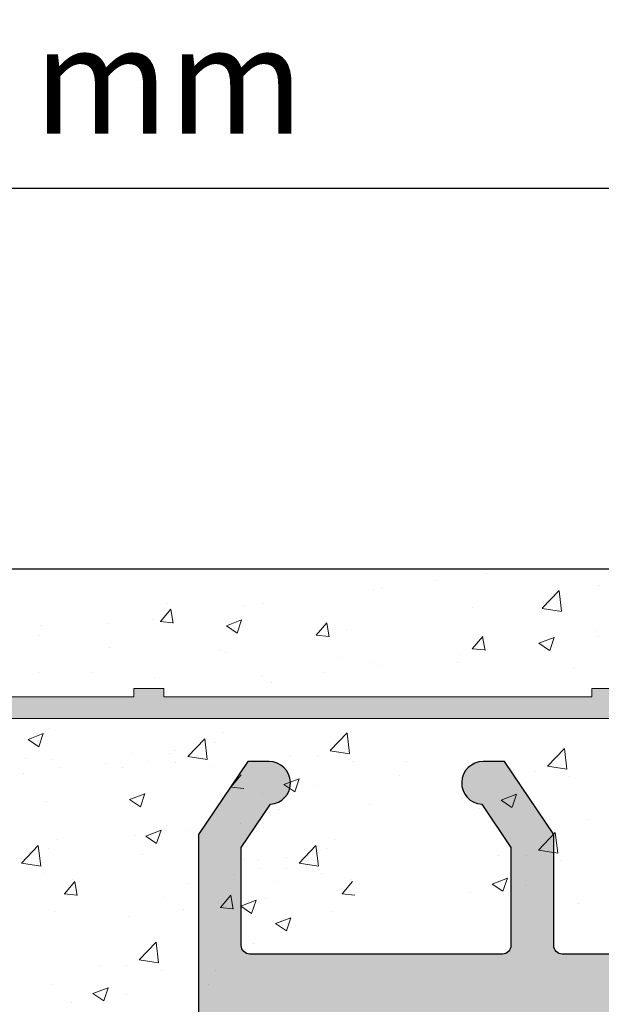
# Model space of a CAD drawing. Units: millimetres. Extents: x 18645 to 18942, y 3223 to 3440.
# Drawn here: x 18809 to 18823, y 3390 to 3413 of the extents above; entities that cross this region are included whole.
import ezdxf

# ---------------------------------------------------------------- set-up
doc = ezdxf.new("R2010")
doc.units = ezdxf.units.MM
doc.layers.get('0').update_dxf_attribs({"lineweight": 25})
for name, color, linetype, lineweight in [('Bemassung R', 1, 'Continuous', 30), ('Putz Sch', 252, 'Continuous', 20), ('Putznetz', 7, 'Continuous', 15), ('Putznetz Lienien', 7, 'Continuous', 15), ('Schrauben F', 254, 'Continuous', 18)]:
    doc.layers.add(name, color=color, linetype=linetype, lineweight=lineweight)
doc.styles.add('Stil2', font='txt')

# ---------------------------------------------------------------- blocks, each defined once
blk = doc.blocks.new('Putznetz')
at = {"layer": 'Schrauben F'}
h = blk.add_hatch(color=256, dxfattribs=at)
edge = h.paths.add_edge_path()
edge.add_line((3247.3113010507, 102.3155759370761), (3347.311301050699, 102.3155759370759))
edge.add_arc((3347.311301050699, 103.5655759370759), 1.249999999999986, 270.0000000000209, 1.933777246329818e-12)
edge.add_line((3348.5613010507, 103.5655759370761), (3348.0613010507, 103.5655759370761))
edge.add_arc((3347.3113010507, 103.5655759370758), 0.7499999999997016, 269.9999999999783, 360, ccw=False)
edge.add_line((3347.3113010507, 102.8155759370761), (3346.849775685646, 102.8155759370761))
edge.add_line((3346.849775685646, 102.8155759370761), (3346.849775685646, 103.0155759370768))
edge.add_line((3346.849775685646, 103.0155759370768), (3346.149775685645, 103.0155759370768))
edge.add_line((3346.149775685645, 103.0155759370768), (3346.149775685646, 102.8155759370761))
edge.add_line((3346.149775685646, 102.8155759370761), (3336.149775685645, 102.8155759370761))
edge.add_line((3336.149775685645, 102.8155759370761), (3336.149775685645, 103.0155759370768))
edge.add_line((3336.149775685645, 103.0155759370768), (3335.449775685646, 103.0155759370768))
edge.add_line((3335.449775685646, 103.0155759370768), (3335.449775685646, 102.8155759370761))
edge.add_line((3335.449775685646, 102.8155759370761), (3325.449775685644, 102.8155759370761))
edge.add_line((3325.449775685644, 102.8155759370761), (3325.449775685644, 103.0155759370768))
edge.add_line((3325.449775685644, 103.0155759370768), (3324.749775685646, 103.0155759370768))
edge.add_line((3324.749775685646, 103.0155759370768), (3324.749775685645, 102.8155759370761))
edge.add_line((3324.749775685645, 102.8155759370761), (3314.749775685645, 102.8155759370761))
edge.add_line((3314.749775685645, 102.8155759370762), (3314.749775685646, 103.0155759370768))
edge.add_line((3314.749775685646, 103.0155759370768), (3314.049775685647, 103.0155759370768))
edge.add_line((3314.049775685647, 103.0155759370768), (3314.049775685647, 102.8155759370761))
edge.add_line((3314.049775685647, 102.8155759370761), (3304.049775685645, 102.8155759370761))
edge.add_line((3304.049775685645, 102.8155759370761), (3304.049775685645, 103.015575937075))
edge.add_line((3304.049775685645, 103.015575937075), (3303.349775685646, 103.015575937075))
edge.add_line((3303.349775685646, 103.015575937075), (3303.349775685646, 102.8155759370761))
edge.add_line((3303.349775685646, 102.8155759370761), (3293.349775685645, 102.8155759370989))
edge.add_line((3293.349775685645, 102.8155759370761), (3293.349775685646, 103.015575937075))
edge.add_line((3293.349775685646, 103.015575937075), (3292.649775685645, 103.015575937075))
edge.add_line((3292.649775685645, 103.015575937075), (3292.649775685645, 102.8155759370761))
edge.add_line((3292.649775685645, 102.8155759370761), (3282.649775685644, 102.8155759370988))
edge.add_line((3282.649775685645, 102.8155759370761), (3282.649775685645, 103.015575937075))
edge.add_line((3282.649775685645, 103.015575937075), (3281.949775685644, 103.015575937075))
edge.add_line((3281.949775685644, 103.015575937075), (3281.949775685645, 102.815575937076))
edge.add_line((3281.949775685645, 102.815575937076), (3271.949775685644, 102.815575937076))
edge.add_line((3271.949775685644, 102.8155759370761), (3271.949775685644, 103.015575937075))
edge.add_line((3271.949775685644, 103.015575937075), (3271.249775685646, 103.015575937075))
edge.add_line((3271.249775685646, 103.015575937075), (3271.249775685645, 102.8155759370761))
edge.add_line((3271.249775685645, 102.8155759370761), (3261.249775685646, 102.8155759370761))
edge.add_line((3261.249775685646, 102.8155759370761), (3261.249775685646, 103.015575937075))
edge.add_line((3261.249775685646, 103.015575937075), (3260.549775685647, 103.015575937075))
edge.add_line((3260.549775685647, 103.015575937075), (3260.549775685647, 102.8155759370761))
edge.add_line((3260.549775685647, 102.8155759370761), (3250.236645833172, 102.8155759370761))
edge.add_line((3250.236645833172, 102.8155759370761), (3250.236645833172, 103.0155759370768))
edge.add_line((3250.236645833172, 103.0155759370768), (3249.536645833171, 103.0155759370768))
edge.add_line((3249.536645833171, 103.0155759370768), (3249.53664583317, 102.8155759370761))
edge.add_line((3249.53664583317, 102.8155759370761), (3247.3113010507, 102.8155759370761))
edge.add_line((3247.3113010507, 102.8155759370761), (3247.3113010507, 102.3155759370761))
for p, q in [((3324.749775685646, 103.0155759370768), (3324.749775685645, 102.8155759370761)), ((3325.449775685644, 103.0155759370768), (3324.749775685646, 103.0155759370768)), ((3325.449775685644, 102.8155759370761), (3325.449775685644, 103.0155759370768)), ((3335.449775685646, 103.0155759370768), (3335.449775685646, 102.8155759370761)), ((3336.149775685645, 103.0155759370768), (3335.449775685646, 103.0155759370768)), ((3324.749775685645, 102.8155759370761), (3314.749775685645, 102.8155759370761)), ((3335.449775685646, 102.8155759370761), (3325.449775685644, 102.8155759370761))]:
    blk.add_line(p, q)
at = {"layer": 'Putznetz'}
blk.add_line((3247.3113010507, 102.3155759370761), (3347.311301050699, 102.3155759370759), dxfattribs=at)

msp = doc.modelspace()

# ---------------------------------------------------------------- hatches: boundary and pattern name
at = {"transparency": 33554687}
h = msp.add_hatch(color=256, dxfattribs=at)
edge = h.paths.add_edge_path()
edge.add_line((18795.01186454609, 3387.016364104825), (18790.03100999363, 3387.016363403656))
edge.add_arc((18790.03101002178, 3386.816363403657), 0.1999999999983695, 90.00000806561798, 179.9999999997883)
edge.add_line((18789.83101002179, 3386.816363403657), (18789.83101002178, 3386.516363403652))
edge.add_arc((18788.83101002178, 3386.516363403654), 1.000000000000284, 270.00000000013677, 360, ccw=False)
edge.add_line((18788.83101002178, 3385.516363403654), (18785.83101002178, 3385.516363403656))
edge.add_arc((18785.83101002178, 3385.316363403656), 0.1999999999997897, 90, 180.0000000000163)
edge.add_line((18785.63101002178, 3385.316363403657), (18785.63101002178, 3377.216363403655))
edge.add_arc((18785.83101002178, 3377.216363403656), 0.1999999999998465, 180, 269.9999999999838)
edge.add_line((18785.83101002178, 3377.016363403656), (18787.13101002179, 3377.016363403654))
edge.add_line((18787.13101002179, 3377.016363403654), (18787.63101002178, 3378.516363403654))
edge.add_line((18787.63101002178, 3378.516363403654), (18787.63101002178, 3382.816363403655))
edge.add_arc((18787.83101002178, 3382.816363403655), 0.2000000000006991, 89.99999999998369, 180, ccw=False)
edge.add_line((18787.83101002178, 3383.016363403656), (18789.63101002178, 3383.016363403656))
edge.add_arc((18789.63101002179, 3382.816363403654), 0.2000000000016655, 1.058481302607106e-09, 90.00000000104222, ccw=False)
edge.add_line((18789.83101002179, 3382.816363403657), (18789.83101002179, 3335.216363403655))
edge.add_arc((18789.63101002179, 3335.216363403656), 0.1999999999998181, 270, 360, ccw=False)
edge.add_line((18789.63101002179, 3335.016363403656), (18787.83101002178, 3335.016363403656))
edge.add_arc((18787.83101002178, 3335.216363403656), 0.2000000000006992, 179.9999999999837, 270, ccw=False)
edge.add_line((18787.63101002178, 3335.216363403656), (18787.63101002178, 3339.516363403654))
edge.add_line((18787.63101002178, 3339.516363403654), (18787.13101002179, 3341.016363403654))
edge.add_line((18787.13101002179, 3341.016363403654), (18785.83101002178, 3341.016363403656))
edge.add_arc((18785.83101002178, 3340.816363403655), 0.2000000000006708, 90, 180.0000000000326)
edge.add_line((18785.63101002178, 3340.816363403655), (18785.63101002178, 3333.216363403656))
edge.add_arc((18785.83101002178, 3333.216363403656), 0.2000000000007276, 180, 270)
edge.add_line((18785.83101002178, 3333.016363403656), (18789.08101002179, 3333.016363403654))
edge.add_arc((18789.08101002179, 3332.266363403654), 0.7499999999999715, 359.9999999999956, 90, ccw=False)
edge.add_line((18789.83101002179, 3332.266363403654), (18789.83101002179, 3326.216363403655))
edge.add_arc((18790.03101002178, 3326.216363403653), 0.1999999999988518, 180, 270.0000000000326)
edge.add_line((18790.03101002178, 3326.016363403654), (18791.42673993122, 3326.016363403654))
edge.add_arc((18791.42673993122, 3326.216363403655), 0.2000000000006368, 270, 341.3542944788367)
edge.add_line((18791.6162426654, 3326.152420352893), (18791.83120185603, 3326.759847801418))
edge.add_arc((18792.02641781765, 3326.716365295423), 0.2000000000017209, 139.6388050591293, 167.4428962619847, ccw=False)
edge.add_line((18791.87402239986, 3326.845886091583), (18792.05319351295, 3327.039587226718))
edge.add_arc((18791.87641681765, 3327.216363922014), 0.249999999998957, 314.9999999995578, 44.99999999976052)
edge.add_line((18792.05319351295, 3327.39314061731), (18791.67103622542, 3327.775297904836))
edge.add_arc((18791.77710224259, 3327.881363922015), 0.1500000000006604, 134.999999999478, 224.9999999998772, ccw=False)
edge.add_line((18791.67103622542, 3327.987429939194), (18792.05319351294, 3328.369587226716))
edge.add_arc((18791.87641681765, 3328.546363922014), 0.2499999999989972, 314.9999999994841, 44.99999999966836)
edge.add_line((18792.05319351295, 3328.723140617308), (18791.67103622542, 3329.105297904838))
edge.add_arc((18791.77710224259, 3329.211363922017), 0.1500000000010624, 134.9999999999079, 225, ccw=False)
edge.add_line((18791.67103622542, 3329.317429939195), (18792.05319351294, 3329.699587226716))
edge.add_arc((18791.87641681765, 3329.876363922014), 0.2499999999992384, 314.9999999994104, 44.99999999948414)
edge.add_line((18792.05319351294, 3330.053140617308), (18791.67103622542, 3330.435297904838))
edge.add_arc((18791.77710224259, 3330.541363922016), 0.1500000000000977, 134.999999999785, 224.9999999996315, ccw=False)
edge.add_line((18791.67103622542, 3330.647429939193), (18792.05319351294, 3331.029587226716))
edge.add_arc((18791.87641681764, 3331.206363922011), 0.2499999999989168, 315.0000000006632, 45.0000000002948)
edge.add_line((18792.05319351294, 3331.383140617306), (18791.67103622542, 3331.765297904838))
edge.add_arc((18791.77710224259, 3331.871363922016), 0.1500000000014642, 135.0000000002149, 225, ccw=False)
edge.add_line((18791.67103622542, 3331.977429939195), (18792.05319351294, 3332.359587226717))
edge.add_arc((18791.87641681765, 3332.536363922015), 0.2499999999991579, 314.9999999994104, 44.99999999952103)
edge.add_line((18792.05319351294, 3332.71314061731), (18791.67103622542, 3333.095297904837))
edge.add_arc((18791.77710224259, 3333.201363922014), 0.1499999999985301, 135.0000000007984, 225.0000000008598, ccw=False)
edge.add_line((18791.67103622542, 3333.307429939191), (18792.05319351294, 3333.689587226716))
edge.add_arc((18791.87641681765, 3333.866363922013), 0.2499999999987962, 314.9999999995578, 44.99999999924466)
edge.add_line((18792.05319351294, 3334.043140617306), (18791.67103622542, 3334.425297904839))
edge.add_arc((18791.77710224259, 3334.531363922017), 0.1500000000001781, 134.9999999998465, 224.9999999996315, ccw=False)
edge.add_line((18791.67103622542, 3334.637429939195), (18792.05319351294, 3335.019587226717))
edge.add_arc((18791.87641681765, 3335.196363922015), 0.2499999999993991, 314.9999999994104, 44.99999999941045)
edge.add_line((18792.05319351294, 3335.37314061731), (18791.67103622542, 3335.755297904837))
edge.add_arc((18791.77710224259, 3335.861363922014), 0.1499999999988114, 134.9999999992937, 224.9999999991402, ccw=False)
edge.add_line((18791.67103622542, 3335.967429939191), (18792.05319351295, 3336.349587226719))
edge.add_arc((18791.87641681765, 3336.526363922014), 0.2499999999981129, 314.9999999997789, 44.99999999977894)
edge.add_line((18792.05319351295, 3336.70314061731), (18791.67103622542, 3337.085297904839))
edge.add_arc((18791.77710224259, 3337.191363922017), 0.1499999999997359, 134.9999999993859, 224.9999999995087, ccw=False)
edge.add_line((18791.67103622542, 3337.297429939195), (18792.05319351294, 3337.679587226717))
edge.add_arc((18791.87641681765, 3337.856363922013), 0.2499999999990374, 314.9999999995578, 44.99999999972363)
edge.add_line((18792.05319351294, 3338.03314061731), (18791.67103622542, 3338.415297904835))
edge.add_arc((18791.77710224259, 3338.521363922013), 0.1500000000000575, 134.9999999997543, 224.9999999996315, ccw=False)
edge.add_line((18791.67103622542, 3338.627429939191), (18792.05319351294, 3339.009587226719))
edge.add_arc((18791.87641681765, 3339.186363922014), 0.2499999999986353, 314.9999999996315, 44.99999999939203)
edge.add_line((18792.05319351294, 3339.363140617309), (18791.67103622542, 3339.745297904839))
edge.add_line((18791.67103622542, 3339.745297904839), (18791.67103622542, 3339.751573988169))
edge.add_arc((18791.77710224259, 3339.857640005347), 0.1499999999996556, 134.9999999993245, 224.9999999995087, ccw=False)
edge.add_line((18791.67103622542, 3339.963706022525), (18792.05319351294, 3340.345863310047))
edge.add_arc((18791.87641681765, 3340.522640005346), 0.2500000000001072, 314.9999999992631, 359.9999999993584)
edge.add_line((18792.12641681765, 3340.522640005343), (18792.12641681765, 3347.216363403656))
edge.add_arc((18793.62641681765, 3347.216363403655), 1.499999999999375, 90.00000000002171, 180, ccw=False)
edge.add_line((18793.62641681765, 3348.716363403655), (18796.93101002178, 3348.716363403655))
edge.add_arc((18796.93101002178, 3348.516363403654), 0.200000000000756, 1.63140612130519e-11, 90, ccw=False)
edge.add_line((18797.13101002179, 3348.516363403654), (18797.13101002179, 3341.966363403655))
edge.add_arc((18796.93101002178, 3341.966363403655), 0.2000000000007844, 270.0000000000325, 360, ccw=False)
edge.add_line((18796.93101002178, 3341.766363403654), (18796.13101002178, 3341.766363403654))
edge.add_arc((18796.13101002179, 3341.566363403655), 0.1999999999989939, 90.00000000104221, 180.0000000009934)
edge.add_line((18795.93101002178, 3341.566363403653), (18795.93101002178, 3340.966363403655))
edge.add_arc((18796.13101002178, 3340.966363403653), 0.1999999999988801, 180, 270.0000000000163)
edge.add_line((18796.13101002178, 3340.766363403654), (18800.73101002178, 3340.766363403656))
edge.add_arc((18800.73101002178, 3340.966363403656), 0.1999999999998181, 270, 0)
edge.add_line((18800.93101002178, 3340.966363403655), (18800.93101002178, 3341.566363403655))
edge.add_arc((18800.73101002178, 3341.566363403654), 0.1999999999998465, 0, 89.99999999998374)
edge.add_line((18800.73101002178, 3341.766363403654), (18798.33101002178, 3341.766363403654))
edge.add_arc((18798.33101002178, 3341.966363403655), 0.2000000000007276, 180, 270, ccw=False)
edge.add_line((18798.13101002178, 3341.966363403655), (18798.13101002178, 3344.816363403655))
edge.add_arc((18798.33101002178, 3344.816363403654), 0.1999999999998181, 90, 180, ccw=False)
edge.add_line((18798.33101002178, 3345.016363403654), (18800.43101002178, 3345.016363403654))
edge.add_arc((18800.43101002178, 3344.816363403654), 0.1999999999996476, 359.9999999993812, 90, ccw=False)
edge.add_line((18800.63101002179, 3344.816363403653), (18800.63101002178, 3344.416363403657))
edge.add_arc((18800.83101002178, 3344.416363403655), 0.200000000000557, 180, 270.0000000006188)
edge.add_line((18800.83101002178, 3344.216363403655), (18802.43101002178, 3344.216363403655))
edge.add_arc((18802.43101002178, 3344.416363403655), 0.2000000000004434, 270, 1.628443996909321e-10)
edge.add_line((18802.63101002179, 3344.416363403655), (18802.63101002178, 3345.516363403656))
edge.add_arc((18802.13101002178, 3345.516363403654), 0.4999999999997725, 0, 89.9999999998437)
edge.add_line((18802.13101002178, 3346.016363403654), (18801.67595899606, 3346.016363403654))
edge.add_arc((18801.43101002178, 3345.966363403655), 0.2499999999990913, 11.53695903229637, 168.4630409670076)
edge.add_line((18801.18606104751, 3346.016363403654), (18800.97595899606, 3346.016363403654))
edge.add_arc((18800.73101002179, 3345.966363403655), 0.2499999999990913, 11.53695903229637, 168.4630409670076)
edge.add_line((18800.48606104751, 3346.016363403654), (18800.27595899606, 3346.016363403654))
edge.add_arc((18800.03101002178, 3345.966363403655), 0.2500000000009478, 11.53695903260269, 168.4630409673139)
edge.add_line((18799.7860610475, 3346.016363403654), (18799.57595899606, 3346.016363403654))
edge.add_arc((18799.33101002179, 3345.966363403655), 0.2499999999990913, 11.53695903229637, 168.4630409670076)
edge.add_line((18799.08606104751, 3346.016363403654), (18798.33101002178, 3346.016363403656))
edge.add_arc((18798.33101002178, 3346.216363403656), 0.1999999999999318, 180.0000000000651, 270, ccw=False)
edge.add_line((18798.13101002178, 3346.216363403655), (18798.13101002178, 3348.516363403654))
edge.add_arc((18798.33101002178, 3348.516363403654), 0.200000000000756, 90.00000000001631, 180, ccw=False)
edge.add_line((18798.33101002178, 3348.716363403655), (18804.51862582374, 3348.716363403655))
edge.add_line((18804.51862582374, 3348.716363403655), (18805.72828016025, 3349.236062469446))
edge.add_arc((18805.63101002245, 3349.466363403643), 0.2500000000001611, 292.8973007051177, 358.9056121675954)
edge.add_arc((18806.08092793692, 3349.457768624347), 0.20000000000071, 112.0000000002102, 178.9056121684687, ccw=False)
edge.add_line((18806.00600661824, 3349.643205395261), (18806.97466167014, 3350.034567440012))
edge.add_arc((18806.88101002179, 3350.266363403654), 0.2500000000000075, 291.999999999661, 89.99999999975334)
edge.add_line((18806.88101002179, 3350.516363403654), (18803.08101002179, 3350.516363403654))
edge.add_line((18803.08101002179, 3350.516363403654), (18802.08101002179, 3350.366363403654))
edge.add_line((18802.08101002179, 3350.366363403654), (18793.13987483576, 3350.366363403654))
edge.add_line((18793.13987483576, 3350.366363403654), (18792.67451069465, 3350.895297386487))
edge.add_arc((18792.78057671184, 3351.001363403656), 0.1500000000011427, 135.0000000018116, 224.9999999959468, ccw=False)
edge.add_line((18792.67451069466, 3351.107429420833), (18793.05666798219, 3351.489586708359))
edge.add_arc((18792.87989128689, 3351.666363403654), 0.249999999998756, 314.9999999995578, 44.99999999926307)
edge.add_line((18793.05666798219, 3351.84314009895), (18792.67451069466, 3352.225297386474))
edge.add_arc((18792.78057671184, 3352.331363403651), 0.1499999999996957, 135.0000000003377, 224.9999999995087, ccw=False)
edge.add_line((18792.67451069466, 3352.437429420828), (18793.05666798219, 3352.819586708363))
edge.add_arc((18792.87989128689, 3352.996363403658), 0.2499999999993991, 315.0000000005159, 44.99999999992632)
edge.add_line((18793.05666798219, 3353.173140098953), (18792.67451069466, 3353.555297386477))
edge.add_arc((18792.78057671184, 3353.661363403655), 0.1499999999999771, 134.999999999693, 224.9999999996315, ccw=False)
edge.add_line((18792.67451069466, 3353.767429420833), (18793.05666798218, 3354.149586708357))
edge.add_arc((18792.87989128688, 3354.326363403653), 0.2500000000008059, 315.0000000002948, 44.99999999964999)
edge.add_line((18793.05666798218, 3354.50314009895), (18792.67451069466, 3354.885297386481))
edge.add_arc((18792.78057671184, 3354.991363403656), 0.1499999999994947, 134.9999999999386, 224.9999999992631, ccw=False)
edge.add_line((18792.67451069466, 3355.097429420835), (18793.05666798218, 3355.479586708361))
edge.add_arc((18792.87989128688, 3355.656363403654), 0.249999999998756, 315.000000000737, 45.00000000044222)
edge.add_line((18793.05666798218, 3355.833140098951), (18792.67451069466, 3356.215297386475))
edge.add_arc((18792.78057671184, 3356.321363403654), 0.1500000000013436, 135.0000000001228, 225, ccw=False)
edge.add_line((18792.67451069466, 3356.427429420833), (18793.05666798219, 3356.809586708357))
edge.add_arc((18792.87989128689, 3356.986363403653), 0.2500000000001225, 315.0000000003685, 45.00000000003689)
edge.add_line((18793.05666798219, 3357.163140098949), (18792.67451069465, 3357.545297386481))
edge.add_line((18792.67451069465, 3357.545297386481), (18792.67451069465, 3357.545297386481))
edge.add_line((18792.67451069465, 3357.545297386481), (18792.67451069465, 3357.545297386481))
edge.add_line((18792.67451069466, 3357.545297386474), (18792.67451069466, 3357.545297386474))
edge.add_line((18792.67451069466, 3357.545297386474), (18792.67451069466, 3357.545297386474))
edge.add_line((18792.67451069466, 3357.545297386474), (18792.67451069466, 3357.545297386474))
edge.add_line((18792.67451069466, 3357.545297386474), (18792.67451069466, 3357.545297386474))
edge.add_line((18792.67451069466, 3357.545297386474), (18792.67451069466, 3357.545297386474))
edge.add_arc((18792.78057671184, 3357.651363403652), 0.1500000000013438, 135.0000000001229, 225, ccw=False)
edge.add_line((18792.67451069466, 3357.757429420831), (18793.05666798219, 3358.139586708355))
edge.add_arc((18792.87989128689, 3358.31636340365), 0.2499999999989168, 315.0000000006632, 45.00000000029475)
edge.add_line((18793.05666798219, 3358.493140098946), (18792.67451069466, 3358.875297386479))
edge.add_arc((18792.78057671184, 3358.981363403656), 0.1499999999995752, 134.999999962784, 224.9999999993859, ccw=False)
edge.add_line((18792.67451069473, 3359.087429420902), (18793.63101002179, 3360.164588817051))
edge.add_line((18793.63101002179, 3360.164588817051), (18793.63101002178, 3373.813055617865))
edge.add_line((18793.63101002178, 3373.813055617865), (18792.67451069473, 3374.900215014013))
edge.add_arc((18792.78057671184, 3375.006281031258), 0.1499999999986908, 135.0000000001842, 225.000000036479, ccw=False)
edge.add_line((18792.67451069466, 3375.112347048434), (18793.05666798219, 3375.494504335967))
edge.add_arc((18792.87989128689, 3375.671281031262), 0.2499999999987962, 315.0000000006632, 45.00000000035002)
edge.add_line((18793.05666798219, 3375.848057726558), (18792.67451069466, 3376.230215014084))
edge.add_arc((18792.78057671184, 3376.336281031261), 0.1500000000000173, 134.9999999997236, 224.9999999996315, ccw=False)
edge.add_line((18792.67451069466, 3376.442347048439), (18792.67451069466, 3376.442347048439))
edge.add_line((18792.67451069466, 3376.442347048439), (18792.67451069466, 3376.442347048439))
edge.add_line((18792.67451069466, 3376.442347048439), (18792.67451069466, 3376.442347048439))
edge.add_line((18792.67451069466, 3376.442347048439), (18792.67451069466, 3376.442347048439))
edge.add_line((18792.67451069465, 3376.442347048432), (18792.67451069465, 3376.442347048432))
edge.add_line((18792.67451069465, 3376.442347048432), (18793.05666798219, 3376.824504335965))
edge.add_arc((18792.87989128689, 3377.001281031261), 0.249999999998756, 314.9999999995578, 44.99999999926307)
edge.add_line((18793.05666798219, 3377.178057726556), (18792.67451069466, 3377.560215014082))
edge.add_arc((18792.78057671184, 3377.666281031261), 0.1500000000001378, 135.0000000016581, 225.0000000014739, ccw=False)
edge.add_line((18792.67451069466, 3377.772347048437), (18793.05666798218, 3378.154504335962))
edge.add_arc((18792.87989128688, 3378.331281031258), 0.2500000000001628, 315.0000000003685, 45.00000000001842)
edge.add_line((18793.05666798218, 3378.508057726554), (18792.67451069466, 3378.890215014078))
edge.add_arc((18792.78057671184, 3378.996281031258), 0.150000000000781, 135.0000000005527, 224.9999999998772, ccw=False)
edge.add_line((18792.67451069466, 3379.102347048434), (18793.05666798218, 3379.484504335965))
edge.add_arc((18792.87989128688, 3379.66128103126), 0.2499999999994795, 315.0000000005159, 44.99999999988947)
edge.add_line((18793.05666798218, 3379.838057726556), (18792.67451069466, 3380.220215014082))
edge.add_arc((18792.78057671184, 3380.326281031258), 0.1499999999999369, 134.9999999995394, 224.9999999995087, ccw=False)
edge.add_line((18792.67451069466, 3380.432347048437), (18793.05666798219, 3380.814504335961))
edge.add_arc((18792.87989128689, 3380.991281031257), 0.2499999999993991, 315.0000000005159, 44.99999999992632)
edge.add_line((18793.05666798219, 3381.168057726552), (18792.67451069466, 3381.550215014085))
edge.add_arc((18792.78057671184, 3381.656281031263), 0.1500000000009418, 135.0000000006756, 224.9999999998772, ccw=False)
edge.add_line((18792.67451069466, 3381.762347048441), (18793.63101002178, 3382.718846375564))
edge.add_line((18793.63101002178, 3382.718846375564), (18793.63101002179, 3384.416363403655))
edge.add_arc((18793.83101002179, 3384.416363403654), 0.1999999999998749, 90.00000000003251, 180, ccw=False)
edge.add_line((18793.83101002179, 3384.616363403654), (18795.13101002178, 3384.616363403654))
edge.add_line((18795.13101002178, 3384.616363403654), (18796.13101002178, 3384.766363403654))
edge.add_line((18796.13101002178, 3384.766363403654), (18810.63101002178, 3384.766363403654))
edge.add_line((18810.63101002178, 3384.766363403654), (18811.63101002178, 3384.516363403654))
edge.add_line((18811.63101002178, 3384.516363403654), (18815.43101002178, 3384.516363403656))
edge.add_arc((18815.43101002178, 3384.716363403656), 0.1999999999998465, 270, 359.9999999999837)
edge.add_line((18815.63101002179, 3384.716363403655), (18815.63101002178, 3388.623298908978))
edge.add_arc((18815.83101002178, 3388.623298908977), 0.2000000000019781, 91.75627649539263, 180, ccw=False)
edge.add_line((18815.8248804203, 3388.823204956876), (18838.43101002183, 3389.516363403656))
edge.add_arc((18838.43101002179, 3389.716363403654), 0.1999999999980133, 270.0000000114642, 359.9999999999918)
edge.add_line((18838.63101002179, 3389.716363403655), (18838.63101002178, 3400.266363403654))
edge.add_arc((18838.38101002178, 3400.266363403654), 0.24999999999976, 0, 156.9999999999295)
edge.add_line((18838.15088380842, 3400.364046185777), (18837.76347407187, 3399.451366041395))
edge.add_arc((18837.57937310118, 3399.529512267094), 0.1999999999999572, 260.0000000005565, 337.0000000003613, ccw=False)
edge.add_line((18837.54464346565, 3399.332550716491), (18837.3744220662, 3399.362565341907))
edge.add_arc((18837.33101002178, 3399.116363403655), 0.2499999999995275, 79.99999999950711, 169.9999999996535)
edge.add_line((18837.08480808353, 3399.159775448071), (18836.99346825088, 3398.641761515764))
edge.add_arc((18836.79650670028, 3398.676491151297), 0.1999999999991058, 260.00000000008686, 349.99999999996146, ccw=False)
edge.add_line((18836.76177706475, 3398.479529600696), (18836.5744220662, 3398.512565341909))
edge.add_arc((18836.53101002179, 3398.266363403653), 0.2500000000015706, 80.00000000043677, 169.9999999999847)
edge.add_line((18836.28480808353, 3398.309775448071), (18836.19097963344, 3397.777647864939))
edge.add_arc((18835.99401808284, 3397.812377500474), 0.200000000000302, 262.76056067258656, 349.9999999995766, ccw=False)
edge.add_arc((18835.93101002178, 3397.316363403656), 0.2999999999992635, 82.76056067323495, 180.0000000002691)
edge.add_line((18835.63101002179, 3397.316363403655), (18835.63101002178, 3391.716363403655))
edge.add_arc((18835.43101002178, 3391.716363403654), 0.1999999999980275, 270.00000000001626, 360, ccw=False)
edge.add_line((18835.43101002178, 3391.516363403656), (18833.13101002178, 3391.516363403656))
edge.add_arc((18833.13101002178, 3391.716363403657), 0.2000000000016229, 180.000000000513, 270.00000000104217, ccw=False)
edge.add_line((18832.93101002178, 3391.716363403656), (18832.93101002178, 3392.221414429377))
edge.add_arc((18832.88101002178, 3392.466363403656), 0.2500000000004018, 281.5369590334821, 78.46304096733483)
edge.add_line((18832.93101002178, 3392.711312377934), (18832.93101002178, 3392.921414429376))
edge.add_arc((18832.88101002178, 3393.166363403654), 0.2500000000004018, 281.5369590334821, 78.46304096733483)
edge.add_line((18832.93101002178, 3393.411312377933), (18832.93101002178, 3393.621414429377))
edge.add_arc((18832.88101002179, 3393.866363403654), 0.2499999999994736, 281.5369590326652, 78.46304096651792)
edge.add_line((18832.93101002178, 3394.111312377932), (18832.93101002178, 3394.321414429377))
edge.add_arc((18832.88101002179, 3394.566363403655), 0.2499999999994736, 281.5369590326652, 78.46304096651792)
edge.add_line((18832.93101002178, 3394.811312377933), (18832.93101002178, 3395.516363403654))
edge.add_arc((18832.43101002178, 3395.516363403654), 0.5000000000001987, 0, 89.99999999995444)
edge.add_line((18832.43101002178, 3396.016363403654), (18831.33101002178, 3396.016363403656))
edge.add_arc((18831.33101002178, 3395.816363403655), 0.2000000000004576, 90, 180.0000000001547)
edge.add_line((18831.13101002178, 3395.816363403655), (18831.13101002179, 3394.516363403654))
edge.add_arc((18831.63101002179, 3394.516363403654), 0.500000000000057, 180, 270.0000000004038)
edge.add_line((18831.63101002179, 3394.016363403654), (18831.73101002178, 3394.016363403656))
edge.add_arc((18831.73101002178, 3393.816363403654), 0.2000000000016229, 5.130118552187923e-10, 90.00000000104222, ccw=False)
edge.add_line((18831.93101002178, 3393.816363403655), (18831.93101002178, 3391.716363403655))
edge.add_arc((18831.73101002178, 3391.716363403656), 0.1999999999998323, 270.00000000000813, 360, ccw=False)
edge.add_line((18831.73101002178, 3391.516363403656), (18826.63101002178, 3391.516363403654))
edge.add_arc((18826.63101002179, 3391.716363403653), 0.1999999999989371, 179.9999999989741, 269.9999999989578, ccw=False)
edge.add_line((18826.43101002178, 3391.716363403655), (18826.43101002178, 3394.005687608407))
edge.add_line((18826.43101002178, 3394.005687608407), (18827.11342910654, 3395.017415507632))
edge.add_arc((18827.08101002178, 3395.516363403653), 0.4999999999994414, 273.7175613378425, 90.00000000015883)
edge.add_line((18827.08101002178, 3396.016363403652), (18826.58101002178, 3396.016363403654))
edge.add_line((18826.58101002178, 3396.016363403654), (18825.43101002178, 3394.311418289866))
edge.add_line((18825.43101002178, 3394.311418289866), (18825.43101002178, 3391.716363403655))
edge.add_arc((18825.23101002178, 3391.716363403656), 0.2000000000025182, 269.99999999998374, 360, ccw=False)
edge.add_line((18825.23101002178, 3391.516363403654), (18821.88101002178, 3391.516363403656))
edge.add_arc((18821.88101002178, 3391.716363403658), 0.2000000000024897, 180.0000000010096, 270.00000000104217, ccw=False)
edge.add_line((18821.68101002178, 3391.716363403656), (18821.68101002178, 3394.311418289864))
edge.add_line((18821.68101002178, 3394.311418289864), (18820.53101002178, 3396.016363403654))
edge.add_line((18820.53101002178, 3396.016363403654), (18820.03101002178, 3396.016363403654))
edge.add_arc((18820.03101002178, 3395.516363403654), 0.4999999999994335, 90, 266.282438662372)
edge.add_line((18819.99859093703, 3395.017415507634), (18820.68101002178, 3394.005687608407))
edge.add_line((18820.68101002178, 3394.005687608407), (18820.68101002178, 3391.716363403655))
edge.add_arc((18820.48101002178, 3391.716363403657), 0.2000000000016655, 270.00000000001626, 360, ccw=False)
edge.add_line((18820.48101002178, 3391.516363403656), (18814.58101002179, 3391.516363403656))
edge.add_arc((18814.58101002178, 3391.716363403657), 0.2000000000016655, 180.0000000010585, 270.00000000104217, ccw=False)
edge.add_line((18814.38101002178, 3391.716363403655), (18814.38101002178, 3394.005687608407))
edge.add_line((18814.38101002178, 3394.005687608407), (18815.06342910654, 3395.017415507634))
edge.add_arc((18815.03101002178, 3395.516363403654), 0.4999999999993824, 273.7175613374231, 89.99999999973946)
edge.add_line((18815.03101002178, 3396.016363403654), (18814.53101002178, 3396.016363403654))
edge.add_line((18814.53101002178, 3396.016363403654), (18813.38101002178, 3394.311418289866))
edge.add_line((18813.38101002178, 3394.311418289866), (18813.38101006841, 3389.506235600614))
edge.add_arc((18810.88101006841, 3389.506235576358), 2.49999999999913, 272.627547178457, 360, ccw=False)
edge.add_arc((18811.00937127084, 3386.70917937354), 0.300000000003468, 92.62754773421122, 134.9999999998208)
edge.add_line((18810.79723923649, 3386.921311407899), (18810.43705866567, 3386.561130837089))
edge.add_arc((18810.33099264849, 3386.667196854269), 0.1500000000015045, 225.0000000001228, 314.99999999987716, ccw=False)
edge.add_line((18810.22492663132, 3386.561130837089), (18809.84276934379, 3386.943288124617))
edge.add_arc((18809.6659926485, 3386.766511429322), 0.2499999999973492, 45.00000000014739, 134.9999999999079)
edge.add_line((18809.4892159532, 3386.943288124617), (18809.10705866567, 3386.561130837089))
edge.add_arc((18809.00099264849, 3386.667196854269), 0.1500000000015046, 225.0000000001228, 314.99999999987716, ccw=False)
edge.add_line((18808.89492663131, 3386.561130837089), (18808.51276934379, 3386.943288124613))
edge.add_arc((18808.3359926485, 3386.766511429318), 0.24999999999747, 45.00000000014739, 134.9999999998525)
edge.add_line((18808.1592159532, 3386.943288124613), (18807.77705866567, 3386.561130837089))
edge.add_arc((18807.6709926485, 3386.667196854267), 0.1499999999991733, 225.0000000011669, 315.0000000007369, ccw=False)
edge.add_line((18807.56492663132, 3386.561130837089), (18807.16888246118, 3386.957175007222))
edge.add_arc((18807.00718088401, 3386.76651142932), 0.2499999999974097, 49.69875822622191, 135.0000000116821)
edge.add_line((18806.83040418868, 3386.943288124579), (18806.44689393482, 3386.560966361677))
edge.add_arc((18806.3409926485, 3386.667196854267), 0.1500000000007208, 224.9999999998785, 314.91108303076794, ccw=False)
edge.add_line((18806.23492663132, 3386.561130837088), (18805.85276934379, 3386.943288124617))
edge.add_arc((18805.67599264849, 3386.766511429319), 0.2500000000000825, 45.00000000073695, 135.0000000004237)
edge.add_line((18805.49921595319, 3386.943288124615), (18805.11705866567, 3386.561130837091))
edge.add_arc((18805.01099264849, 3386.667196854266), 0.1499999999961184, 225.0000000000614, 315, ccw=False)
edge.add_line((18804.90492663132, 3386.561130837091), (18804.52276934379, 3386.943288124615))
edge.add_arc((18804.34599264849, 3386.766511429319), 0.2499999999991179, 45.00000000051587, 134.9999999888536)
edge.add_line((18804.16921595323, 3386.94328812465), (18803.78570569929, 3386.560966361679))
edge.add_arc((18803.67980441298, 3386.667196854269), 0.1500000000000361, 224.9999999996008, 314.9110830310132, ccw=False)
edge.add_line((18803.5737383958, 3386.561130837091), (18803.19158110827, 3386.943288124619))
edge.add_arc((18803.01480441298, 3386.766511429325), 0.2499999999967464, 45, 135.0000000000368)
edge.add_line((18802.83802771768, 3386.943288124619), (18802.45587043015, 3386.561130837091))
edge.add_arc((18802.34980441297, 3386.667196854271), 0.1500000000015848, 225.0000000001842, 314.99999999987716, ccw=False)
edge.add_line((18802.24373839579, 3386.561130837091), (18801.86158110827, 3386.943288124615))
edge.add_arc((18801.68480441298, 3386.76651142932), 0.2499999999976306, 45.00000000014739, 134.9999999997789)
edge.add_line((18801.50802771768, 3386.943288124615), (18801.12587043015, 3386.561130837091))
edge.add_arc((18801.01980441298, 3386.667196854266), 0.1499999999959979, 224.9999999999693, 315, ccw=False)
edge.add_line((18800.9137383958, 3386.561130837091), (18800.53158110828, 3386.943288124619))
edge.add_arc((18800.35480441298, 3386.766511429321), 0.2500000000016903, 44.9999999999263, 135.0000000000553)
edge.add_line((18800.17802771768, 3386.943288124619), (18799.79587043015, 3386.561130837091))
edge.add_arc((18799.68980441298, 3386.667196854269), 0.1499999999988114, 225.0000000010133, 315.00000000085976, ccw=False)
edge.add_line((18799.5837383958, 3386.561130837091), (18799.20158110827, 3386.943288124615))
edge.add_arc((18799.02480441298, 3386.766511429319), 0.2499999999996805, 44.99999999948414, 134.9999999993552)
edge.add_line((18798.84802771768, 3386.943288124615), (18798.46587043015, 3386.561130837091))
edge.add_arc((18798.35980441298, 3386.667196854269), 0.1499999999990928, 225.0000000011054, 315.0000000007369, ccw=False)
edge.add_line((18798.2537383958, 3386.561130837091), (18797.87158110827, 3386.943288124619))
edge.add_arc((18797.69480441297, 3386.766511429322), 0.2499999999993188, 45.00000000051587, 134.9999999911198)
edge.add_line((18797.51802771771, 3386.943288124646), (18797.13451746378, 3386.560966361681))
edge.add_arc((18797.02861617746, 3386.66719685427), 0.1499999999997116, 224.9999999994767, 314.9110830311359, ccw=False)
edge.add_line((18796.92255016029, 3386.561130837091), (18796.54039287276, 3386.943288124617))
edge.add_arc((18796.36361617746, 3386.766511429321), 0.2499999999986355, 45.00000000036848, 134.999999955912)
edge.add_line((18796.1868394823, 3386.943288124754), (18795.80332922826, 3386.560966361679))
edge.add_arc((18795.69742794194, 3386.667196854268), 0.1499999999981469, 225.0000000007366, 314.9110830316264, ccw=False)
edge.add_line((18795.59136192477, 3386.561130837091), (18795.22399662268, 3386.928496139182))
edge.add_arc((18795.01186458795, 3386.71636410392), 0.3000000009053499, 45.00000007222106, 90.00000799452278)

# ---------------------------------------------------------------- linework, layer by layer
for p in [(18838.38101002178, 3400.516363403655), (18838.38101002178, 3400.516363403655), (18834.61632782852, 3400.516361073094), (18834.61632782852, 3400.516361073094)]:
    msp.add_line(p, (18673.54500896903, 3400.516361073094))
msp.add_lwpolyline([(18825.23101002178, 3391.516363403654), (18821.88101002178, 3391.516363403656, -0.4142135623732616), (18821.68101002178, 3391.716363403656), (18821.68101002178, 3394.311418289864), (18820.53101002178, 3396.016363403654), (18820.03101002178, 3396.016363403654, 0.9680732385235828), (18819.99859093703, 3395.017415507634), (18820.68101002178, 3394.005687608407), (18820.68101002178, 3391.716363403655, -0.4142135623730119), (18820.48101002178, 3391.516363403656), (18814.58101002179, 3391.516363403656, -0.4142135623730119), (18814.38101002178, 3391.716363403655), (18814.38101002178, 3394.005687608407), (18815.06342910654, 3395.017415507634, 0.9680732385231129), (18815.03101002178, 3396.016363403654), (18814.53101002178, 3396.016363403654), (18813.38101002178, 3394.311418289866), (18813.38101006841, 3389.506235600614, -0.400844572004319)], format="xyb")
at = {"layer": 'Bemassung R'}
msp.add_line((18778.54537477074, 3409.419484735166), (18835.63101002178, 3409.419484735166), dxfattribs=at)
at = {"layer": 'Putz Sch'}
for p, q in [((18818.92067825187, 3400.259851312141), (18818.92067825187, 3400.259851312141)), ((18820.1082367672, 3400.411971661612), (18820.1082367672, 3400.411971661612)), ((18817.4697514032, 3400.031092039301), (18817.4697514032, 3400.031092039301)), ((18817.64895192819, 3400.09242536538), (18817.64895192819, 3400.09242536538)), ((18821.41135769477, 3399.599752951328), (18821.80703125156, 3400.012129825627)), ((18821.8634371636, 3399.529075914002), (18821.80731241691, 3400.011522286989)), ((18822.75501925514, 3400.127156590998), (18822.75501925514, 3400.127156590998)), ((18812.49082418432, 3399.289160918595), (18812.73572626361, 3399.581023851423)), ((18812.65002348891, 3399.716966561772), (18812.65002348891, 3399.716966561772)), ((18812.79211080355, 3399.254300545948), (18812.73337524236, 3399.572728832776)), ((18814.44067601458, 3399.670047828404), (18814.44067601458, 3399.670047828404)), ((18814.90381026863, 3399.705877562058), (18814.90381026863, 3399.705877562058)), ((18819.79243562742, 3399.618626770332), (18819.79243562742, 3399.618626770332)), ((18821.41215688401, 3399.596827509427), (18821.86395535002, 3399.526756216414)), ((18812.29555166689, 3399.348191750193), (18812.29555166689, 3399.348191750193)), ((18812.51671777439, 3399.416753920829), (18812.51671777439, 3399.416753920829)), ((18814.03405665688, 3399.190440265461), (18814.38975079938, 3399.326978454238)), ((18814.28579737347, 3399.020418480412), (18814.38880104784, 3399.327398419605)), ((18809.68743986118, 3399.208436741105), (18809.68743986118, 3399.208436741105)), ((18811.24499145071, 3399.249327974068), (18811.24499145071, 3399.249327974068)), ((18812.48769991871, 3399.289124384268), (18812.79134006269, 3399.262559313878)), ((18814.03295103875, 3399.190294179959), (18814.28564169086, 3399.019852182982)), ((18816.13451756424, 3398.970379207817), (18816.37941964353, 3399.262242140645)), ((18816.43578757111, 3398.93549486042), (18816.37705200992, 3399.253923147248)), ((18816.8298519997, 3399.110096949665), (18816.8298519997, 3399.110096949665)), ((18822.65472330393, 3399.078556696014), (18822.65472330393, 3399.078556696014)), ((18809.65706630289, 3398.967312127881), (18809.65706630289, 3398.967312127881)), ((18816.13138164645, 3398.970343539594), (18816.43502179043, 3398.943778469205)), ((18819.77821094416, 3398.651597497038), (18820.02311302345, 3398.943460429867)), ((18820.07946433868, 3398.616689174893), (18820.02072877749, 3398.935117461721)), ((18821.33468396354, 3398.783588160447), (18821.69037810604, 3398.920126349224)), ((18821.58641291187, 3398.613573518739), (18821.68941658624, 3398.920553457931)), ((18822.71651915546, 3398.931911260329), (18822.71651915546, 3398.931911260329)), ((18811.29315974873, 3398.671773168323), (18811.29315974873, 3398.671773168323)), ((18819.77506337419, 3398.65156269492), (18820.07870351817, 3398.62499762453)), ((18820.04646470219, 3398.720870884149), (18820.04646470219, 3398.720870884149)), ((18821.33356725645, 3398.783445574937), (18821.58625790857, 3398.613003577959)), ((18813.86726837198, 3398.601567128998), (18813.86726837198, 3398.601567128998)), ((18814.00497165207, 3398.55719828847), (18814.00497165207, 3398.55719828847)), ((18816.7167835554, 3398.442623408616), (18816.7167835554, 3398.442623408616)), ((18819.50824324185, 3398.509533723352), (18819.50824324185, 3398.509533723352)), ((18817.40797933819, 3398.339991261838), (18817.40797933819, 3398.339991261838)), ((18817.58428500167, 3398.256239815778), (18817.58428500167, 3398.256239815778)), ((18819.42859545874, 3398.328048528763), (18819.42859545874, 3398.328048528763)), ((18822.14040736208, 3398.213473648909), (18822.14040736208, 3398.213473648909)), ((18809.65245498157, 3398.103977545576), (18809.65245498157, 3398.103977545576)), ((18810.90468474426, 3398.093037308332), (18810.90468474426, 3398.093037308332)), ((18812.36426688491, 3397.989402665723), (18812.36426688491, 3397.989402665723)), ((18814.84203820362, 3398.014776784595), (18814.84203820362, 3398.014776784595)), ((18816.31255867798, 3398.088813869017), (18816.31255867798, 3398.088813869017)), ((18815.07607878825, 3397.874827785869), (18815.07607878825, 3397.874827785869)), ((18809.89193649282, 3396.780756231629), (18809.89193649282, 3396.780756231629)), ((18809.40016694731, 3396.53449103959), (18809.75586108981, 3396.671029228367)), ((18809.65190734753, 3396.364472587541), (18809.7549110219, 3396.671452526734)), ((18813.13146226251, 3396.136189372399), (18813.5271358193, 3396.548566246698)), ((18813.58353605205, 3396.065532681432), (18813.52741130536, 3396.54797905442)), ((18813.9657683362, 3396.688478901142), (18813.9657683362, 3396.688478901142)), ((18816.45714309444, 3396.271821908979), (18816.85281665123, 3396.684198783278)), ((18816.90921688397, 3396.201165218013), (18816.85309213728, 3396.683611591)), ((18809.39906528202, 3396.534353673916), (18809.65175593413, 3396.363911676939)), ((18813.25688186511, 3396.444354572519), (18813.25688186511, 3396.444354572519)), ((18813.77084095741, 3396.468992769904), (18813.77084095741, 3396.468992769904)), ((18821.53357502574, 3395.909461804958), (18821.92924858253, 3396.321838679257)), ((18821.98564881528, 3395.838805113992), (18821.92952406858, 3396.321251486979)), ((18809.3289207905, 3396.09684254591), (18809.3289207905, 3396.09684254591)), ((18811.84688271722, 3396.215698862329), (18811.84688271722, 3396.215698862329)), ((18812.70514938964, 3396.212431438999), (18812.70514938964, 3396.212431438999)), ((18812.84274007904, 3396.264975825919), (18812.84274007904, 3396.264975825919)), ((18813.13224103344, 3396.133322114236), (18813.58403949946, 3396.063250821223)), ((18815.53227136296, 3396.142621088332), (18815.53227136296, 3396.142621088332)), ((18816.16982619934, 3396.137515215396), (18816.16982619934, 3396.137515215396)), ((18816.45792186536, 3396.268954650816), (18816.90972033138, 3396.198883357804)), ((18809.97689048545, 3396.058918025665), (18809.97689048545, 3396.058918025665)), ((18810.13920825507, 3395.887216961757), (18810.13920825507, 3395.887216961757)), ((18811.21890206148, 3395.980241549418), (18811.21890206148, 3395.980241549418)), ((18811.61617709795, 3395.876558949773), (18811.61617709795, 3395.876558949773)), ((18812.20659053103, 3396.006988551751), (18812.20659053103, 3396.006988551751)), ((18812.84414536742, 3396.001882678815), (18812.84414536742, 3396.001882678815)), ((18813.65672450894, 3395.890917393551), (18813.65672450894, 3395.890917393551)), ((18816.98240534086, 3396.026549930132), (18816.98240534086, 3396.026549930132)), ((18818.24408326629, 3396.028046208479), (18818.24408326629, 3396.028046208479)), ((18818.24408326629, 3396.028046208479), (18818.24408326629, 3396.028046208479)), ((18821.53435379666, 3395.906594546796), (18821.98615226268, 3395.836523253783)), ((18809.29494382129, 3395.726947641843), (18809.29494382129, 3395.726947641843)), ((18814.13665991971, 3395.41437666912), (18814.38156199901, 3395.706239601948)), ((18814.32798900129, 3395.761984069919), (18814.32798900129, 3395.761984069919)), ((18818.0762549346, 3395.699925275163), (18818.0762549346, 3395.699925275163)), ((18818.0762549346, 3395.699925275163), (18818.0762549346, 3395.699925275163)), ((18820.60870329426, 3395.780260984311), (18820.60870329426, 3395.780260984311)), ((18821.24625813064, 3395.775155111375), (18821.24625813064, 3395.775155111375)), ((18822.05883727216, 3395.664189826111), (18822.05883727216, 3395.664189826111)), ((18814.13355844499, 3395.414344764522), (18814.43719858896, 3395.387779694133)), ((18815.37703769313, 3395.478589604899), (18815.62972834525, 3395.308147607921)), ((18815.37814781214, 3395.478717657363), (18815.73384195464, 3395.615255846139)), ((18815.62987623319, 3395.308708570654), (18815.73287990756, 3395.615688509847)), ((18816.15229669441, 3395.446631367589), (18816.15229669441, 3395.446631367589)), ((18811.77161021531, 3395.128969921025), (18812.12730435781, 3395.265508109801)), ((18812.02335051007, 3394.958952579976), (18812.12635418444, 3395.265932519169)), ((18814.88057037073, 3395.279205420828), (18814.88057037073, 3395.279205420828)), ((18820.45457974344, 3395.116357553342), (18820.81027388594, 3395.252895742119)), ((18820.70630816449, 3394.946348466633), (18820.80931183886, 3395.253328405826)), ((18809.83016442781, 3395.089655454165), (18809.83016442781, 3395.089655454165)), ((18811.77050986763, 3395.128835461961), (18812.02320051975, 3394.958393464983)), ((18813.90399627119, 3394.997378123679), (18813.90399627119, 3394.997378123679)), ((18817.38707108242, 3395.022115782623), (18817.38707108242, 3395.022115782623)), ((18817.38707108242, 3395.022115782623), (18817.38707108242, 3395.022115782623)), ((18820.45346962443, 3395.116229500878), (18820.70616027655, 3394.9457875039)), ((18821.22872862571, 3395.084271263568), (18821.22872862571, 3395.084271263568)), ((18814.87957518834, 3394.789672750403), (18814.87957518834, 3394.789672750403)), ((18815.28186268863, 3394.902210283847), (18815.28186268863, 3394.902210283847)), ((18819.95700230203, 3394.916845316807), (18819.95700230203, 3394.916845316807)), ((18819.95700230203, 3394.916845316807), (18819.95700230203, 3394.916845316807)), ((18812.64337732462, 3394.521330661536), (18812.64337732462, 3394.521330661536)), ((18814.36251104856, 3394.566433536792), (18814.36251104856, 3394.566433536792)), ((18822.46350301372, 3394.659755678602), (18822.46350301372, 3394.659755678602)), ((18822.46350301372, 3394.659755678602), (18822.46350301372, 3394.659755678602)), ((18811.91699156062, 3394.281142929737), (18811.91699156062, 3394.281142929737)), ((18812.15050611383, 3394.274928103824), (18812.40319676594, 3394.104486106846)), ((18812.15160777912, 3394.275065469498), (18812.50730192162, 3394.411603658275)), ((18812.40334817933, 3394.105047017448), (18812.5063518537, 3394.412026956642)), ((18813.09078472488, 3394.399007590032), (18813.09078472488, 3394.399007590032)), ((18821.32205643687, 3393.946683125474), (18821.71772999366, 3394.359059999773)), ((18821.7741302264, 3393.876026434507), (18821.71800547971, 3394.358472807495)), ((18809.24313011637, 3393.643826655551), (18809.63880367317, 3394.056203529849)), ((18809.69520390591, 3393.573169964584), (18809.63907915922, 3394.055616337571)), ((18810.07743619006, 3394.196116184294), (18810.07743619006, 3394.196116184294)), ((18815.73048236662, 3393.643826655551), (18816.12615592342, 3394.056203529849)), ((18816.18255615616, 3393.573169964584), (18816.12643140947, 3394.055616337571)), ((18816.56478844031, 3394.196116184294), (18816.56478844031, 3394.196116184294)), ((18809.36854971897, 3393.951991855671), (18809.36854971897, 3393.951991855671)), ((18809.88250881127, 3393.976630053055), (18809.88250881127, 3393.976630053055)), ((18812.0803616223, 3393.837416975818), (18812.0803616223, 3393.837416975818)), ((18815.85590196921, 3393.951991855671), (18815.85590196921, 3393.951991855671)), ((18816.36986106152, 3393.976630053055), (18816.36986106152, 3393.976630053055)), ((18820.39718470539, 3393.817482304827), (18820.39718470539, 3393.817482304827)), ((18821.03473954177, 3393.812376431891), (18821.03473954177, 3393.812376431891)), ((18821.32283520779, 3393.943815867311), (18821.77463367381, 3393.873744574299)), ((18809.2439088873, 3393.640959397388), (18809.69570735332, 3393.570888104375)), ((18814.44590282133, 3393.723336145481), (18814.44590282133, 3393.723336145481)), ((18814.79217352564, 3393.722842095964), (18814.79217352564, 3393.722842095964)), ((18815.44176018315, 3393.77261310907), (18815.44176018315, 3393.77261310907)), ((18815.73126113755, 3393.640959397388), (18816.18305960357, 3393.570888104375)), ((18821.84731868329, 3393.701411146626), (18821.84731868329, 3393.701411146626)), ((18809.7683923628, 3393.398554676703), (18809.7683923628, 3393.398554676703)), ((18814.21519720206, 3393.384196232924), (18814.21519720206, 3393.384196232924)), ((18814.80561063514, 3393.514625834903), (18814.80561063514, 3393.514625834903)), ((18815.44316547153, 3393.509519961967), (18815.44316547153, 3393.509519961967)), ((18816.25574461305, 3393.398554676703), (18816.25574461305, 3393.398554676703)), ((18810.24832777358, 3392.922013952271), (18810.49322985287, 3393.2138768851)), ((18810.43965685515, 3393.269621353071), (18810.43965685515, 3393.269621353071)), ((18810.54959745386, 3392.88724440419), (18810.49086189267, 3393.205672691018)), ((18813.15146875849, 3393.155046473217), (18813.15146875849, 3393.155046473217)), ((18815.22009062362, 3393.211109506384), (18815.22009062362, 3393.211109506384)), ((18816.73568002383, 3392.922013952271), (18816.98058210312, 3393.2138768851)), ((18816.9270091054, 3393.269621353071), (18816.9270091054, 3393.269621353071)), ((18820.24195103556, 3393.153450821394), (18820.49464168767, 3392.983008824416)), ((18820.24306115457, 3393.153578873857), (18820.59875529707, 3393.290117062634)), ((18820.49478957562, 3392.983569787149), (18820.59779324999, 3393.290549726342)), ((18821.01721003684, 3393.121492584084), (18821.01721003684, 3393.121492584084)), ((18810.24522629885, 3392.921982047674), (18810.54886644283, 3392.895416977285)), ((18813.8920211535, 3392.603232241493), (18814.13692323279, 3392.895095174321)), ((18814.19327422142, 3392.568438718663), (18814.13453866023, 3392.886867005491)), ((18816.7325785491, 3392.921982047674), (18817.03621869308, 3392.895416977285)), ((18819.74548371316, 3392.954066637323), (18819.74548371316, 3392.954066637323)), ((18819.74548371316, 3392.954066637323), (18819.74548371316, 3392.954066637323)), ((18812.58160525961, 3392.830229884073), (18812.58160525961, 3392.830229884073)), ((18814.36952997175, 3392.636472745112), (18814.62222062386, 3392.466030748134)), ((18814.37063031943, 3392.636607204176), (18814.72632446192, 3392.773145392953)), ((18814.62237061418, 3392.466589863127), (18814.72537428855, 3392.773569802321)), ((18814.95007603855, 3392.816115948005), (18814.95007603855, 3392.816115948005)), ((18822.25198442485, 3392.696976999117), (18822.25198442485, 3392.696976999117)), ((18822.25198442485, 3392.696976999117), (18822.25198442485, 3392.696976999117)), ((18810.01566412505, 3392.505015406831), (18810.01566412505, 3392.505015406831)), ((18813.02611779836, 3392.56282204043), (18813.02611779836, 3392.56282204043)), ((18813.88890802659, 3392.603201203), (18814.19254817057, 3392.57663613261)), ((18816.5030163753, 3392.505015406831), (18816.5030163753, 3392.505015406831)), ((18811.75439147467, 3392.395396093669), (18811.75439147467, 3392.395396093669)), ((18815.1827939392, 3392.22962414009), (18815.43548459132, 3392.059182143112)), ((18815.18390537583, 3392.229755099163), (18815.53959951832, 3392.366293287939)), ((18815.43563390234, 3392.059744901454), (18815.5386375767, 3392.366724840647)), ((18811.99457094818, 3391.384401085458), (18812.39024450497, 3391.796777959757)), ((18812.44664473772, 3391.313744394492), (18812.39051999102, 3391.796190767478)), ((18814.66983768081, 3391.758624212541), (18814.66983768081, 3391.758624212541)), ((18811.0696992167, 3391.255200264811), (18811.0696992167, 3391.255200264811)), ((18811.70725405308, 3391.250094391875), (18811.70725405308, 3391.250094391875)), ((18811.99534971911, 3391.381533827295), (18812.44714818512, 3391.311462534283)), ((18812.5198331946, 3391.13912910661), (18812.5198331946, 3391.13912910661)), ((18813.78151112004, 3391.140625384957), (18813.78151112004, 3391.140625384957)), ((18809.95389206004, 3390.813914629367), (18809.95389206004, 3390.813914629367)), ((18813.61368278834, 3390.812504451642), (18813.61368278834, 3390.812504451642)), ((18810.91446554687, 3390.591168781378), (18811.16715619899, 3390.4207267844)), ((18810.91557566588, 3390.591296833842), (18811.27126980838, 3390.727835022618)), ((18811.16730408693, 3390.421287747133), (18811.2703077613, 3390.728267686326)), ((18811.68972454815, 3390.559210544067), (18811.68972454815, 3390.559210544067)), ((18810.41799822447, 3390.391784597307), (18810.41799822447, 3390.391784597307))]:
    msp.add_line(p, q, dxfattribs=at)
at = {"layer": 'Putznetz'}
msp.add_line((18734.43457061237, 3397.026543470754), (18834.43457061237, 3397.026543470754), dxfattribs=at)
msp.add_line((18734.43457061237, 3397.026543470754), (18834.43457061237, 3397.026543470754), dxfattribs=at)
msp.add_line((18734.43457061237, 3397.026543470754), (18834.43457061237, 3397.026543470754), dxfattribs=at)
msp.add_line((18734.43457061237, 3397.026543470754), (18834.43457061237, 3397.026543470754), dxfattribs=at)
msp.add_line((18734.43457061237, 3397.026543470754), (18834.43457061237, 3397.026543470754), dxfattribs=at)
msp.add_line((18734.43457061237, 3397.026543470754), (18834.43457061237, 3397.026543470754), dxfattribs=at)
msp.add_line((18734.43457061237, 3397.026543470754), (18834.43457061237, 3397.026543470754), dxfattribs=at)
msp.add_line((18734.43457061237, 3397.026543470754), (18834.43457061237, 3397.026543470754), dxfattribs=at)

# ---------------------------------------------------------------- block references
at = {"layer": 'Putznetz Lienien'}
msp.add_blockref('Putznetz', (15487.12326956168, 3294.710967533678), dxfattribs=at)
msp.add_blockref('Putznetz', (15487.12326956168, 3294.710967533678), dxfattribs=at)
msp.add_blockref('Putznetz', (15487.12326956168, 3294.710967533678), dxfattribs=at)
msp.add_blockref('Putznetz', (15487.12326956168, 3294.710967533678), dxfattribs=at)

# ---------------------------------------------------------------- texts
at = {"insert": (18799.27549096345, 3413.197027553062), "char_height": 2.5, "width": 70.80167312140837, "attachment_point": 1, "style": 'Stil2'}
msp.add_mtext(' {\\fCalibri|b0|i0|c0|p34; ≥ 60 mm}', dxfattribs=at)

doc.saveas('drawing.dxf')
